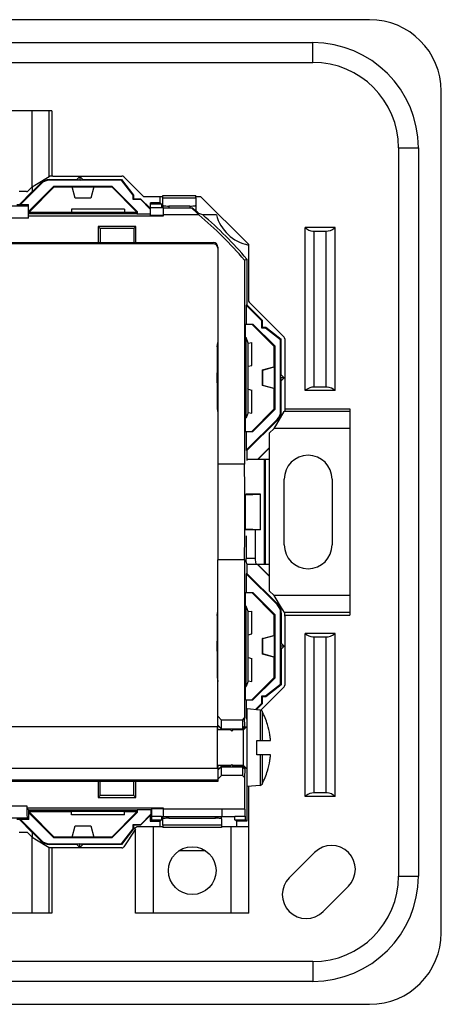
# Model space of a CAD drawing. Units: millimetres. Extents: x -41.3 to 41.2, y -41.5 to 41.
# Drawn here: x 5.9 to 41.2, y -41.5 to 41 of the extents above; entities that cross this region are included whole.
import ezdxf

# ---------------------------------------------------------------- set-up
doc = ezdxf.new("R2010")
doc.units = ezdxf.units.MM
doc.header["$LTSCALE"] = 16.335
doc.layers.get('0').update_dxf_attribs({"linetype": 'CONTINUOUS'})
for name, color, linetype in [('ASSI', 7, 'CONTINUOUS'), ('DRAFT', 7, 'CONTINUOUS'), ('RACCORDO', 7, 'CONTINUOUS'), ('SMUSSO', 7, 'CONTINUOUS')]:
    doc.layers.add(name, color=color, linetype=linetype)

msp = doc.modelspace()

# ---------------------------------------------------------------- linework, layer by layer
at = {"color": 7, "linetype": 'CONTINUOUS'}
for p, q in [((-30.593, 39.106), (30.407, 39.106)), ((-30.593, 37.448), (30.407, 37.448)), ((8.538, 33.377), (-8.725, 33.377)), ((8.538, 33.377), (8.538, 27.927)), ((37.578, 30.277), (37.578, -30.723)), ((39.236, 30.277), (39.236, -30.723)), ((6.91, 27.03), (7.269, 27.247)), ((7.269, 27.247), (8.201, 27.804)), ((8.201, 27.804), (8.324, 27.879)), ((8.324, 27.879), (8.372, 27.927)), ((8.621, 27.927), (8.372, 27.927)), ((16.227, 26.207), (17.857, 26.207)), ((17.857, 26.089), (17.857, 26.288)), ((20.607, 26.089), (20.607, 26.288)), ((32.261, 23.609), (29.752, 23.609)), ((29.752, 9.946), (29.752, 23.609)), ((30.507, 23.309), (31.506, 23.309)), ((32.261, 9.946), (32.261, 23.609)), ((24.816, 7.657), (24.816, 14.398)), ((24.982, 13.929), (24.816, 14.398)), ((22.398, 13.616), (22.457, 13.981)), ((22.398, 13.616), (22.398, 11.382)), ((24.982, 13.929), (25.282, 13.982)), ((24.982, 11.983), (24.982, 13.929)), ((25.282, 12.063), (25.282, 13.982)), ((22.457, 13.102), (22.414, 13.113)), ((24.982, 11.983), (24.947, 11.938)), ((24.947, 11.938), (24.947, 10.117)), ((24.982, 11.983), (25.282, 12.063)), ((22.379, 10.646), (22.379, 11.408)), ((22.382, 11.409), (22.382, 11.381)), ((22.457, 11.54), (22.414, 11.533)), ((22.382, 10.673), (22.382, 10.646)), ((22.398, 10.672), (22.398, 8.438)), ((22.414, 10.522), (22.457, 10.514)), ((24.982, 10.072), (24.947, 10.117)), ((24.982, 10.072), (25.282, 9.991)), ((24.982, 8.125), (24.982, 10.072)), ((25.282, 8.072), (25.282, 9.991)), ((32.261, 9.946), (29.752, 9.946)), ((31.506, 10.246), (30.507, 10.246)), ((22.398, 8.438), (22.457, 8.073)), ((22.457, 8.953), (22.414, 8.941)), ((28.057, 8.691), (28.057, 8.243)), ((28.057, 8.409), (33.507, 8.409)), ((33.507, 8.409), (33.507, -8.854)), ((24.982, 8.125), (24.816, 7.657)), ((24.982, 8.125), (25.282, 8.072)), ((27.377, 7.14), (28.008, 8.194)), ((28.057, 8.243), (28.008, 8.194)), ((27.16, 6.78), (26.757, 6.377)), ((27.16, 6.78), (27.377, 7.14)), ((26.757, 6.377), (26.757, 4.177)), ((26.757, 4.177), (26.32, 4.177)), ((26.757, -4.623), (26.32, -4.623)), ((26.757, -4.623), (26.757, -6.823)), ((26.757, -6.823), (27.16, -7.226)), ((27.768, -8.239), (27.16, -7.226)), ((24.982, -8.571), (24.816, -8.102)), ((24.816, -14.843), (24.816, -8.102)), ((27.933, -8.517), (27.768, -8.239)), ((22.398, -8.884), (22.457, -8.519)), ((22.398, -8.884), (22.398, -11.118)), ((24.982, -8.571), (25.282, -8.518)), ((24.982, -10.517), (24.982, -8.571)), ((25.282, -10.437), (25.282, -8.518)), ((28.008, -8.64), (27.933, -8.517)), ((28.057, -8.688), (28.008, -8.64)), ((28.057, -8.937), (28.057, -8.688)), ((28.057, -8.854), (33.507, -8.854)), ((22.457, -9.398), (22.414, -9.387)), ((24.982, -10.517), (24.947, -10.562)), ((24.947, -10.562), (24.947, -12.383)), ((24.982, -10.517), (25.282, -10.437)), ((32.261, -10.391), (29.752, -10.391)), ((29.752, -24.054), (29.752, -10.391)), ((30.507, -10.691), (31.506, -10.691)), ((32.261, -24.054), (32.261, -10.391)), ((22.379, -11.854), (22.379, -11.092)), ((22.382, -11.091), (22.382, -11.119)), ((22.457, -10.96), (22.414, -10.967)), ((22.382, -11.827), (22.382, -11.854)), ((22.398, -11.828), (22.398, -14.062)), ((22.414, -11.978), (22.457, -11.986)), ((24.982, -12.428), (24.947, -12.383)), ((24.982, -12.428), (25.282, -12.509)), ((24.982, -14.375), (24.982, -12.428)), ((25.282, -14.428), (25.282, -12.509)), ((22.457, -13.547), (22.414, -13.559)), ((22.398, -14.062), (22.457, -14.427)), ((24.982, -14.375), (24.816, -14.843)), ((24.982, -14.375), (25.282, -14.428)), ((25.988, -16.817), (24.907, -16.723)), ((24.907, -23.223), (24.907, -16.723)), ((26.61, -18.031), (26.601, -18.035)), ((22.407, -18.223), (0.775, -18.223)), ((22.407, -21.723), (22.407, -18.223)), ((23.507, -18.473), (22.407, -18.473)), ((23.417, -18.383), (23.797, -18.383)), ((23.417, -18.383), (23.607, -18.573)), ((23.607, -18.573), (23.797, -18.383)), ((24.607, -18.473), (23.707, -18.473)), ((24.607, -18.473), (24.907, -18.173)), ((24.607, -21.473), (24.607, -18.473)), ((25.707, -19.373), (26.86, -19.373)), ((25.707, -20.573), (25.707, -19.373)), ((26.86, -20.573), (25.707, -20.573)), ((23.607, -21.373), (23.417, -21.563)), ((23.797, -21.563), (23.607, -21.373)), ((22.407, -21.723), (0.775, -21.723)), ((23.507, -21.473), (22.407, -21.473)), ((23.417, -21.563), (23.797, -21.563)), ((24.607, -21.473), (23.707, -21.473)), ((24.607, -21.473), (24.907, -21.773)), ((26.601, -21.91), (26.61, -21.915)), ((25.988, -23.128), (24.907, -23.223)), ((31.506, -23.754), (30.507, -23.754)), ((32.261, -24.054), (29.752, -24.054)), ((17.907, -25.723), (22.807, -25.723)), ((15.56, -33.823), (15.56, -26.803)), ((15.707, -26.573), (17.857, -26.573)), ((17.857, -26.455), (17.857, -26.653)), ((22.757, -26.455), (22.757, -26.653)), ((22.757, -26.573), (25.053, -26.573)), ((25.053, -33.823), (25.053, -26.573)), ((6.91, -27.476), (7.269, -27.693)), ((7.269, -27.693), (8.324, -28.324)), ((8.372, -28.373), (8.324, -28.324)), ((8.821, -28.373), (8.372, -28.373)), ((8.538, -28.373), (8.538, -33.823)), ((8.538, -33.823), (-8.725, -33.823)), ((25.053, -33.823), (15.56, -33.823)), ((30.407, -37.894), (-30.593, -37.894)), ((30.407, -39.552), (-30.593, -39.552))]:
    msp.add_line(p, q, dxfattribs=at)
at = {"color": 253, "linetype": 'CONTINUOUS'}
for p, q in [((30.407, 37.448), (30.407, 39.106)), ((6.91, 27.03), (6.91, 33.377)), ((8.324, 27.879), (8.324, 33.377)), ((37.578, 30.277), (39.236, 30.277)), ((17.857, 26.288), (20.607, 26.288)), ((17.857, 26.089), (20.607, 26.089)), ((30.507, 10.246), (30.507, 23.309)), ((31.506, 10.246), (31.506, 23.309)), ((22.379, 11.408), (22.382, 11.409)), ((22.382, 11.381), (22.398, 11.382)), ((22.382, 10.646), (22.379, 10.646)), ((22.398, 10.672), (22.382, 10.673)), ((33.507, 8.194), (28.008, 8.194)), ((33.507, 6.78), (27.16, 6.78)), ((26.32, 4.177), (26.32, -4.623)), ((26.422, 4.177), (26.422, -4.623)), ((26.757, 4.177), (26.757, -4.623)), ((33.507, -7.226), (27.16, -7.226)), ((33.507, -8.64), (28.008, -8.64)), ((30.507, -23.754), (30.507, -10.691)), ((31.506, -23.754), (31.506, -10.691)), ((22.379, -11.092), (22.382, -11.091)), ((22.382, -11.119), (22.398, -11.118)), ((22.382, -11.854), (22.379, -11.854)), ((22.398, -11.828), (22.382, -11.827)), ((25.988, -16.817), (25.988, -19.373)), ((26.147, -16.923), (26.147, -19.373)), ((25.988, -20.573), (25.988, -23.128)), ((26.147, -20.573), (26.147, -23.023)), ((17.057, -33.823), (17.057, -26.573)), ((22.757, -26.455), (17.857, -26.455)), ((22.757, -26.653), (17.857, -26.653)), ((23.557, -33.823), (23.557, -26.573)), ((6.91, -33.823), (6.91, -27.476)), ((8.324, -33.823), (8.324, -28.324)), ((37.578, -30.723), (39.236, -30.723)), ((30.407, -37.894), (30.407, -39.552))]:
    msp.add_line(p, q, dxfattribs=at)
at = {"color": 7, "linetype": 'CONTINUOUS'}
for centre, radius, start, end in [((30.407, 30.277), 8.829, 0, 90), ((30.407, 30.277), 7.171, 0, 90), ((22.502, 11.409), 0.12, 150.21873, 179.999), ((22.502, 10.646), 0.12, 180.00711, 209.76517), ((22.502, -11.091), 0.12, 150.21873, 179.999), ((22.502, -11.854), 0.12, 180.00711, 209.76517), ((25.97, -17.017), 0.2, 27.9849, 85), ((20.407, -19.973), 6.5, 17.4116, 27.9849), ((20.407, -19.973), 6.491, 9.66958, 17.37017), ((20.917, -19.79), 5.958, 8.11855, 8.76107), ((20.923, -19.789), 5.951, 4.33099, 8.11899), ((20.929, -19.789), 5.946, 4.01084, 4.33025), ((20.924, -20.156), 5.95, 351.88074, 355.6693), ((20.929, -20.157), 5.946, 355.66975, 355.98916), ((20.407, -19.973), 6.491, 342.62983, 350.33042), ((20.917, -20.156), 5.958, 351.23893, 351.88145), ((20.407, -19.973), 6.5, 332.0151, 342.5884), ((25.97, -22.929), 0.2, 275, 332.0151), ((30.407, -30.723), 8.829, 270, 360), ((30.407, -30.723), 7.171, 270, 360)]:
    msp.add_arc(centre, radius, start, end, dxfattribs=at)
for centre, major_axis, start_param, end_param in [((30.507, 24.409), (-0.041, 1.099), -3.935713, -3.26429), ((30.507, 24.409), (0, 1.1), -3.226626, -3.141593), ((31.506, 24.409), (0, 1.1), -3.141593, -2.468465), ((31.506, 24.409), (0.013, 1.1), -2.456563, -2.373234), ((30.507, 9.146), (0.852, -0.696), 2.928664, 3.011992), ((30.507, 9.146), (1.097, -0.078), 1.641745, 2.314872), ((31.506, 9.146), (-0.476, 0.992), -0.532138, -0.447105), ((31.506, 9.146), (1.092, 0.134), 0.691851, 1.363274), ((30.507, -9.591), (0, 1.1), -3.898049, -3.226627), ((30.507, -9.591), (-0.236, 1.074), -3.442831, -3.357797), ((31.506, -9.591), (-0.017, 1.1), -3.15746, -2.484333), ((31.506, -9.591), (0.408, 1.022), -2.088806, -2.005478), ((30.507, -24.854), (-0.181, 1.085), -0.165149, 0.507979), ((31.506, -24.854), (-0.137, 1.091), -0.210023, -0.124989), ((31.506, -24.854), (0, 1.1), -0.756456, -0.085034), ((30.507, -24.854), (-0.37, 1.036), 0.330263, 0.413592)]:
    msp.add_ellipse(centre, major_axis=major_axis, ratio=1, start_param=start_param, end_param=end_param, dxfattribs=at)
for points, knots in [([(22.414, 11.533), (22.408, 11.532), (22.419, 11.571), (22.407, 11.605), (22.412, 11.695), (22.408, 11.801), (22.408, 11.934), (22.407, 12.083), (22.407, 12.242), (22.407, 12.405), (22.407, 12.565), (22.408, 12.713), (22.408, 12.846), (22.411, 12.952), (22.407, 13.042), (22.418, 13.075), (22.409, 13.115), (22.414, 13.113)], [0, 0, 0, 0, 0.010684, 0.043052, 0.095051, 0.164886, 0.250299, 0.345554, 0.447758, 0.553309, 0.655171, 0.750424, 0.835638, 0.905167, 0.957083, 0.989388, 1, 1, 1, 1]), ([(22.382, 11.381), (22.382, 11.393), (22.385, 11.417), (22.393, 11.439), (22.398, 11.448)], [0, 0, 0, 0, 0.536474, 1, 1, 1, 1]), ([(22.398, 10.606), (22.393, 10.616), (22.385, 10.638), (22.382, 10.661), (22.382, 10.673)], [0, 0, 0, 0, 0.467697, 1, 1, 1, 1]), ([(22.414, 8.941), (22.409, 8.94), (22.418, 8.979), (22.407, 9.013), (22.411, 9.103), (22.408, 9.208), (22.408, 9.341), (22.407, 9.489), (22.407, 9.649), (22.407, 9.812), (22.407, 9.972), (22.408, 10.12), (22.408, 10.254), (22.412, 10.359), (22.407, 10.449), (22.419, 10.484), (22.408, 10.523), (22.414, 10.522)], [0, 0, 0, 0, 0.010607, 0.042898, 0.094798, 0.164317, 0.249515, 0.344751, 0.446606, 0.552151, 0.654348, 0.749609, 0.835033, 0.904877, 0.956901, 0.989303, 1, 1, 1, 1]), ([(22.414, -10.967), (22.408, -10.968), (22.419, -10.929), (22.407, -10.895), (22.412, -10.805), (22.408, -10.699), (22.408, -10.566), (22.407, -10.417), (22.407, -10.258), (22.407, -10.095), (22.407, -9.935), (22.408, -9.787), (22.408, -9.654), (22.411, -9.548), (22.407, -9.458), (22.418, -9.425), (22.409, -9.385), (22.414, -9.387)], [0, 0, 0, 0, 0.010684, 0.043052, 0.095051, 0.164886, 0.250299, 0.345554, 0.447758, 0.553309, 0.655171, 0.750424, 0.835638, 0.905167, 0.957083, 0.989388, 1, 1, 1, 1]), ([(22.382, -11.119), (22.382, -11.107), (22.385, -11.083), (22.393, -11.061), (22.398, -11.052)], [0, 0, 0, 0, 0.536474, 1, 1, 1, 1]), ([(22.398, -11.894), (22.393, -11.884), (22.385, -11.862), (22.382, -11.839), (22.382, -11.827)], [0, 0, 0, 0, 0.467697, 1, 1, 1, 1]), ([(22.414, -13.559), (22.409, -13.56), (22.418, -13.521), (22.407, -13.487), (22.411, -13.397), (22.408, -13.292), (22.408, -13.159), (22.407, -13.011), (22.407, -12.851), (22.407, -12.688), (22.407, -12.528), (22.408, -12.38), (22.408, -12.246), (22.412, -12.141), (22.407, -12.051), (22.419, -12.016), (22.408, -11.977), (22.414, -11.978)], [0, 0, 0, 0, 0.010607, 0.042898, 0.094798, 0.164317, 0.249515, 0.344751, 0.446606, 0.552151, 0.654348, 0.749609, 0.835033, 0.904877, 0.956901, 0.989303, 1, 1, 1, 1]), ([(15.56, -26.803), (15.549, -26.8), (15.529, -26.796), (15.504, -26.787), (15.489, -26.778), (15.478, -26.771), (15.471, -26.76), (15.471, -26.747), (15.475, -26.73), (15.49, -26.715), (15.506, -26.7), (15.523, -26.686), (15.541, -26.671), (15.562, -26.656), (15.588, -26.638), (15.62, -26.618), (15.66, -26.595), (15.691, -26.582), (15.707, -26.573)], [0, 0, 0, 0, 0.083985, 0.145474, 0.190314, 0.215128, 0.242267, 0.27566, 0.310197, 0.366098, 0.425271, 0.47294, 0.526848, 0.589668, 0.66494, 0.755702, 0.865781, 1, 1, 1, 1])]:
    msp.add_open_spline(points, degree=3, knots=knots, dxfattribs=at)
at = {"layer": 'ASSI', "color": 7, "linetype": 'CONTINUOUS'}
for p, q in [((22.457, 3.777), (22.457, -4.223)), ((28.007, -2.973), (28.007, 2.527)), ((32.007, 2.527), (32.007, -2.973)), ((28.432, -30.869), (30.553, -28.748)), ((33.382, -31.576), (31.26, -33.698))]:
    msp.add_line(p, q, dxfattribs=at)
msp.add_circle((20.307, -30.273), 2, dxfattribs=at)
for centre, start, end in [((30.007, 2.527), 0, 180), ((30.007, -2.973), 180, 360), ((31.967, -30.162), 315, 135), ((29.846, -32.283), 135, 315)]:
    msp.add_arc(centre, 2, start, end, dxfattribs=at)
at = {"layer": 'DRAFT', "color": 7, "linetype": 'CONTINUOUS'}
for p, q in [((7.658, 27.286), (5.916, 25.543)), ((8.345, 27.627), (10.657, 27.627)), ((10.885, 27.578), (8.365, 27.578)), ((10.907, 27.877), (10.657, 27.627)), ((10.885, 27.578), (10.657, 27.627)), ((10.907, 27.6), (10.885, 27.578)), ((10.907, 27.877), (10.907, 27.6)), ((11.157, 27.627), (10.907, 27.877)), ((10.929, 27.578), (10.907, 27.6)), ((10.929, 27.578), (11.157, 27.627)), ((14.358, 27.578), (10.929, 27.578)), ((11.157, 27.627), (14.382, 27.627)), ((14.358, 27.578), (14.382, 27.627)), ((14.358, 27.578), (15.334, 26.311)), ((14.382, 27.627), (15.382, 26.327)), ((5.806, 25.527), (6.901, 26.622)), ((6.607, 24.958), (8.725, 27.076)), ((6.674, 24.932), (8.752, 27.01)), ((6.907, 27.03), (6.907, 26.603)), ((8.752, 27.01), (8.725, 27.076)), ((8.725, 27.076), (13.588, 27.076)), ((8.752, 27.01), (10.243, 27.01)), ((10.254, 27.024), (10.243, 27.01)), ((10.498, 26.06), (10.243, 27.01)), ((10.509, 26.074), (10.254, 27.024)), ((10.254, 27.024), (12.059, 27.024)), ((12.059, 27.024), (11.805, 26.074)), ((12.07, 27.01), (11.816, 26.06)), ((12.059, 27.024), (12.07, 27.01)), ((12.07, 27.01), (13.561, 27.01)), ((13.561, 27.01), (13.588, 27.076)), ((13.561, 27.01), (15.639, 24.932)), ((13.588, 27.076), (15.706, 24.959)), ((10.509, 26.074), (10.498, 26.06)), ((11.816, 26.06), (10.498, 26.06)), ((11.805, 26.074), (10.509, 26.074)), ((11.805, 26.074), (11.816, 26.06)), ((15.382, 26.327), (15.334, 26.311)), ((15.334, 26.311), (15.334, 25.978)), ((15.382, 26.027), (15.334, 25.978)), ((15.334, 25.978), (15.962, 25.978)), ((15.382, 26.327), (15.382, 26.027)), ((15.382, 26.027), (15.982, 26.027)), ((15.962, 25.978), (15.982, 26.027)), ((16.807, 25.134), (15.962, 25.978)), ((15.982, 26.027), (16.807, 25.203)), ((17.607, 25.691), (16.807, 25.691)), ((17.607, 25.691), (17.607, 26.207)), ((5.922, 25.527), (5.607, 25.527)), ((5.916, 25.543), (5.922, 25.527)), ((5.916, 25.543), (6.607, 25.543)), ((6.643, 24.773), (6.607, 24.738)), ((6.674, 24.932), (6.608, 24.959)), ((6.643, 24.834), (6.674, 24.865)), ((6.643, 24.773), (6.643, 24.834)), ((15.671, 24.834), (6.643, 24.834)), ((15.671, 24.773), (6.643, 24.773)), ((6.674, 24.865), (6.674, 24.932)), ((10.188, 24.865), (6.674, 24.865)), ((10.2, 24.877), (10.188, 24.865)), ((10.2, 25.152), (10.2, 24.877)), ((14.645, 25.152), (10.2, 25.152)), ((14.645, 24.877), (10.2, 24.877)), ((14.645, 25.152), (14.645, 24.877)), ((14.645, 24.877), (14.657, 24.865)), ((15.639, 24.865), (14.657, 24.865)), ((15.639, 24.932), (15.706, 24.959)), ((15.639, 24.932), (15.639, 24.865)), ((15.671, 24.834), (15.639, 24.865)), ((15.671, 24.834), (15.671, 24.773)), ((15.671, 24.773), (15.706, 24.738)), ((15.706, 24.959), (15.706, 24.738)), ((17.907, 24.581), (17.907, 25.277)), ((17.907, 25.277), (20.267, 25.277)), ((16.807, 24.738), (15.706, 24.738)), ((16.807, 24.651), (17.907, 24.651)), ((20.862, 24.677), (17.907, 24.677)), ((22.324, 24.677), (21.18, 24.677)), ((12.429, 23.705), (12.429, 22.362)), ((15.585, 23.705), (12.429, 23.705)), ((12.429, 23.705), (12.607, 23.527)), ((12.607, 23.527), (12.607, 22.327)), ((15.407, 23.527), (12.607, 23.527)), ((15.585, 23.705), (15.407, 23.527)), ((15.407, 23.527), (15.407, 22.327)), ((15.585, 22.362), (15.585, 23.705)), ((-12.615, 22.362), (12.429, 22.362)), ((12.499, 22.327), (12.429, 22.362)), ((15.515, 22.327), (12.499, 22.327)), ((15.515, 22.327), (15.585, 22.362)), ((24.674, 20.889), (24.88, 20.964)), ((24.674, 20.889), (24.674, 3.777)), ((24.88, 20.964), (24.88, 17.13)), ((24.88, 17.13), (24.831, 17.109)), ((24.831, 17.109), (24.831, 15.527)), ((26.108, 15.833), (24.831, 17.109)), ((24.88, 17.13), (26.157, 15.853)), ((26.108, 15.833), (26.157, 15.853)), ((26.108, 15.833), (26.108, 15.204)), ((26.157, 15.853), (26.157, 15.253)), ((24.77, 15.53), (24.787, 15.529)), ((24.77, 14.398), (24.77, 15.53)), ((24.788, 15.529), (24.807, 15.527)), ((24.807, 15.527), (25.381, 15.527)), ((25.287, 15.527), (27.143, 13.671)), ((25.381, 15.527), (27.209, 13.699)), ((26.157, 15.253), (26.108, 15.204)), ((26.108, 15.204), (26.44, 15.204)), ((26.157, 15.253), (26.457, 15.253)), ((26.457, 15.253), (26.44, 15.204)), ((26.44, 15.204), (27.708, 14.229)), ((26.457, 15.253), (27.757, 14.253)), ((24.744, 14.385), (24.816, 14.398)), ((24.744, 7.669), (24.744, 14.385)), ((27.708, 14.229), (27.757, 14.253)), ((27.708, 11.049), (27.708, 14.229)), ((27.757, 11.277), (27.757, 14.253)), ((27.143, 13.671), (27.209, 13.699)), ((27.143, 13.671), (27.143, 11.938)), ((27.209, 13.699), (27.209, 8.356)), ((26.193, 11.683), (27.143, 11.938)), ((26.193, 10.371), (26.193, 11.683)), ((26.207, 11.673), (26.193, 11.683)), ((26.207, 11.673), (27.157, 11.927)), ((26.207, 10.382), (26.207, 11.673)), ((27.157, 11.927), (27.143, 11.938)), ((27.157, 11.927), (27.157, 10.127)), ((27.708, 11.049), (27.757, 11.277)), ((27.73, 11.027), (27.708, 11.049)), ((27.708, 11.005), (27.73, 11.027)), ((27.708, 8.236), (27.708, 11.005)), ((27.708, 11.005), (27.757, 10.777)), ((28.007, 11.027), (27.73, 11.027)), ((28.007, 11.027), (27.757, 11.277)), ((27.757, 10.777), (28.007, 11.027)), ((27.757, 8.216), (27.757, 10.777)), ((26.207, 10.382), (26.193, 10.371)), ((27.143, 10.117), (26.193, 10.371)), ((27.157, 10.127), (26.207, 10.382)), ((27.157, 10.127), (27.143, 10.117)), ((27.143, 10.117), (27.143, 8.383)), ((27.143, 8.383), (25.287, 6.527)), ((27.209, 8.356), (25.381, 6.527)), ((27.143, 8.383), (27.209, 8.356)), ((24.744, 7.669), (24.816, 7.657)), ((24.77, 6.524), (24.77, 7.657)), ((24.831, 4.945), (27.415, 7.529)), ((27.464, 7.509), (24.88, 4.925)), ((24.77, 6.524), (24.787, 6.526)), ((24.788, 6.526), (24.807, 6.527)), ((24.807, 6.527), (25.381, 6.527)), ((24.831, 6.527), (24.831, 4.945)), ((26.757, 5.149), (25.807, 4.199)), ((26.757, 5.124), (25.824, 4.192)), ((24.88, 4.925), (24.831, 4.945)), ((24.88, 4.925), (24.88, 4.096)), ((24.674, 3.777), (22.457, 3.777)), ((24.751, 1.222), (24.807, 1.277)), ((24.751, 1.222), (26.007, 1.272)), ((24.751, -1.667), (24.751, 1.222)), ((24.807, 1.277), (24.811, 1.305)), ((26.007, 1.277), (24.807, 1.277)), ((26.007, -1.718), (26.007, 1.272)), ((26.007, -1.718), (24.751, -1.667)), ((24.751, -1.667), (24.807, -1.723)), ((26.007, -1.723), (24.807, -1.723)), ((24.811, -1.751), (24.807, -1.723)), ((24.674, -4.223), (22.457, -4.223)), ((24.674, -4.223), (24.674, -17.476)), ((24.88, -4.542), (24.88, -5.37)), ((25.807, -4.644), (26.757, -5.594)), ((25.824, -4.637), (26.757, -5.57)), ((24.88, -5.37), (24.831, -5.391)), ((27.415, -7.974), (24.831, -5.391)), ((24.831, -5.391), (24.831, -6.973)), ((24.88, -5.37), (27.464, -7.954)), ((24.77, -6.97), (24.787, -6.971)), ((24.77, -8.102), (24.77, -6.97)), ((24.788, -6.971), (24.807, -6.973)), ((24.807, -6.973), (25.381, -6.973)), ((25.287, -6.973), (27.143, -8.829)), ((25.381, -6.973), (27.209, -8.801)), ((24.744, -8.115), (24.816, -8.102)), ((24.744, -14.831), (24.744, -8.115)), ((27.143, -8.829), (27.209, -8.801)), ((27.143, -8.829), (27.143, -10.562)), ((27.209, -8.801), (27.209, -14.144)), ((27.708, -11.451), (27.708, -8.681)), ((27.757, -8.661), (27.757, -11.223)), ((26.193, -10.817), (27.143, -10.562)), ((26.207, -10.827), (27.157, -10.573)), ((27.157, -10.573), (27.143, -10.562)), ((27.157, -10.573), (27.157, -12.373)), ((26.207, -10.827), (26.193, -10.817)), ((26.193, -12.129), (26.193, -10.817)), ((26.207, -12.118), (26.207, -10.827)), ((27.708, -11.451), (27.757, -11.223)), ((27.73, -11.473), (27.708, -11.451)), ((27.708, -11.495), (27.73, -11.473)), ((27.708, -11.495), (27.757, -11.723)), ((27.708, -14.674), (27.708, -11.495)), ((28.007, -11.473), (27.73, -11.473)), ((28.007, -11.473), (27.757, -11.223)), ((27.757, -11.723), (28.007, -11.473)), ((26.207, -12.118), (26.193, -12.129)), ((27.143, -12.383), (26.193, -12.129)), ((27.157, -12.373), (26.207, -12.118)), ((27.157, -12.373), (27.143, -12.383)), ((27.757, -11.723), (27.757, -14.698)), ((27.143, -12.383), (27.143, -14.117)), ((24.744, -14.831), (24.816, -14.843)), ((24.77, -15.976), (24.77, -14.843)), ((27.143, -14.117), (25.287, -15.973)), ((27.209, -14.144), (25.381, -15.973)), ((27.708, -14.674), (26.44, -15.65)), ((27.757, -14.698), (26.457, -15.698)), ((27.143, -14.117), (27.209, -14.144)), ((27.708, -14.674), (27.757, -14.698)), ((26.44, -15.65), (26.108, -15.65)), ((26.157, -15.698), (26.108, -15.65)), ((26.108, -15.65), (26.108, -16.278)), ((26.457, -15.698), (26.44, -15.65)), ((24.77, -15.976), (24.787, -15.974)), ((24.788, -15.974), (24.807, -15.973)), ((24.807, -15.973), (25.381, -15.973)), ((24.831, -15.973), (24.831, -17.555)), ((25.602, -16.784), (26.108, -16.278)), ((26.157, -16.298), (25.666, -16.789)), ((26.108, -16.278), (26.157, -16.298)), ((26.457, -15.698), (26.157, -15.698)), ((26.157, -15.698), (26.157, -16.298)), ((24.506, -17.655), (24.674, -17.476)), ((24.71, -18.18), (24.674, -17.476)), ((24.831, -17.555), (24.907, -17.479)), ((24.88, -17.575), (24.831, -17.555)), ((24.907, -17.548), (24.88, -17.575)), ((24.88, -17.575), (24.88, -18.199)), ((24.506, -18.383), (24.71, -18.18)), ((24.71, -18.18), (24.736, -18.193)), ((24.506, -21.563), (24.71, -21.765)), ((24.71, -21.765), (24.674, -22.47)), ((24.736, -21.752), (24.71, -21.765)), ((24.88, -21.746), (24.88, -26.137)), ((12.429, -22.808), (-12.615, -22.808)), ((22.457, -22.703), (4.618, -22.703)), ((12.499, -22.773), (12.429, -22.808)), ((12.429, -22.808), (12.429, -24.151)), ((12.499, -22.773), (15.515, -22.773)), ((12.607, -23.973), (12.607, -22.773)), ((15.407, -23.973), (15.407, -22.773)), ((15.515, -22.773), (15.585, -22.808)), ((22.457, -22.808), (15.585, -22.808)), ((15.585, -24.151), (15.585, -22.808)), ((24.674, -22.47), (24.506, -22.29)), ((24.674, -22.47), (24.674, -25.123)), ((12.429, -24.151), (12.607, -23.973)), ((12.429, -24.151), (15.585, -24.151)), ((15.407, -23.973), (12.607, -23.973)), ((15.585, -24.151), (15.407, -23.973)), ((6.643, -25.219), (6.608, -25.184)), ((6.674, -25.377), (6.608, -25.419)), ((8.725, -27.522), (6.622, -25.419)), ((6.622, -25.988), (6.622, -25.419)), ((15.671, -25.219), (6.643, -25.219)), ((6.643, -25.279), (6.643, -25.219)), ((6.643, -25.279), (15.671, -25.279)), ((6.643, -25.279), (6.674, -25.311)), ((6.674, -25.311), (10.188, -25.311)), ((6.674, -25.377), (6.674, -25.311)), ((8.752, -27.455), (6.674, -25.377)), ((10.2, -25.323), (10.188, -25.311)), ((14.645, -25.323), (10.2, -25.323)), ((10.2, -25.598), (10.2, -25.323)), ((15.639, -25.377), (13.561, -27.455)), ((15.706, -25.405), (13.588, -27.522)), ((14.645, -25.323), (14.657, -25.311)), ((14.645, -25.598), (14.645, -25.323)), ((14.657, -25.311), (15.639, -25.311)), ((15.671, -25.279), (15.639, -25.311)), ((15.639, -25.311), (15.639, -25.377)), ((15.639, -25.377), (15.706, -25.405)), ((15.671, -25.219), (15.706, -25.184)), ((15.671, -25.219), (15.671, -25.279)), ((16.842, -25.184), (15.706, -25.184)), ((15.706, -25.184), (15.706, -25.405)), ((15.962, -26.424), (16.842, -25.544)), ((16.842, -25.544), (16.793, -25.662)), ((16.842, -25.184), (16.929, -25.097)), ((16.842, -25.184), (16.842, -25.544)), ((17.907, -25.097), (16.929, -25.097)), ((17.907, -25.723), (17.907, -25.027)), ((24.744, -25.123), (17.907, -25.123)), ((22.807, -25.723), (22.807, -25.123)), ((5.607, -25.973), (5.922, -25.973)), ((6.901, -27.067), (5.806, -25.973)), ((5.922, -25.973), (5.916, -25.988)), ((6.622, -25.988), (5.916, -25.988)), ((5.916, -25.988), (7.658, -27.731)), ((14.645, -25.598), (10.2, -25.598)), ((16.793, -25.662), (15.982, -26.473)), ((16.793, -25.662), (16.793, -26.137)), ((16.793, -26.137), (17.607, -26.137)), ((17.607, -26.573), (17.607, -26.137)), ((24.88, -26.137), (24.007, -26.137)), ((24.007, -26.137), (24.007, -26.573)), ((6.907, -27.048), (6.907, -27.476)), ((10.243, -27.455), (10.498, -26.505)), ((10.254, -27.469), (10.509, -26.519)), ((10.498, -26.505), (11.816, -26.505)), ((10.509, -26.519), (10.498, -26.505)), ((10.509, -26.519), (11.805, -26.519)), ((11.805, -26.519), (11.816, -26.505)), ((11.805, -26.519), (12.059, -27.469)), ((11.816, -26.505), (12.07, -27.455)), ((15.334, -26.756), (14.358, -28.024)), ((15.382, -26.773), (14.382, -28.073)), ((15.962, -26.424), (15.334, -26.424)), ((15.382, -26.473), (15.334, -26.424)), ((15.334, -26.424), (15.334, -26.756)), ((15.382, -26.773), (15.334, -26.756)), ((15.982, -26.473), (15.382, -26.473)), ((15.382, -26.473), (15.382, -26.773)), ((15.962, -26.424), (15.982, -26.473)), ((8.365, -28.024), (10.885, -28.024)), ((8.752, -27.455), (8.725, -27.522)), ((13.588, -27.522), (8.725, -27.522)), ((10.243, -27.455), (8.752, -27.455)), ((10.254, -27.469), (10.243, -27.455)), ((12.059, -27.469), (10.254, -27.469)), ((10.885, -28.024), (10.657, -28.073)), ((10.885, -28.024), (10.907, -28.046)), ((10.907, -28.046), (10.929, -28.024)), ((10.907, -28.323), (10.907, -28.046)), ((10.929, -28.024), (14.358, -28.024)), ((10.929, -28.024), (11.157, -28.073)), ((12.059, -27.469), (12.07, -27.455)), ((13.561, -27.455), (12.07, -27.455)), ((13.561, -27.455), (13.588, -27.522)), ((14.358, -28.024), (14.382, -28.073)), ((10.657, -28.073), (8.345, -28.073)), ((10.657, -28.073), (10.907, -28.323)), ((10.907, -28.323), (11.157, -28.073)), ((14.382, -28.073), (11.157, -28.073)), ((21.422, -28.623), (19.191, -28.623))]:
    msp.add_line(p, q, dxfattribs=at)
at = {"layer": 'DRAFT', "color": 253, "linetype": 'CONTINUOUS'}
for p, q in [((24.736, -18.193), (24.506, -18.423)), ((24.736, -21.752), (24.506, -21.522)), ((6.622, -25.419), (6.622, -25.184))]:
    msp.add_line(p, q, dxfattribs=at)
at = {"layer": 'DRAFT', "color": 7, "linetype": 'CONTINUOUS'}
for centre, radius, start, end in [((-0.093, -0.223), 32.631, 50.05921, 51.39428), ((-2.931, -40.664), 69.648, 69.74547, 70.02943), ((-0.093, -0.223), 32.544, 40.44394, 49.91743), ((-0.093, -0.223), 32.75, 40.31103, 49.49112), ((25.707, 25.577), 3.5, 194.9006, 258.46125)]:
    msp.add_arc(centre, radius, start, end, dxfattribs=at)
for centre, major_axis, ratio, start_param, end_param in [((-0.093, 3.274), (0, 30.053), 0.993206, -0.778231, -0.749366), ((24.788, 15.827), (0, 0.3), 0.017455, -3.249005, -3.037235), ((24.788, 6.227), (0, 0.3), 0.017455, 6.178827, 6.390598), ((24.622, -0.223), (0, 5), 0.017455, -2.498092, -0.643501), ((24.788, -6.673), (0, 0.3), 0.017455, -3.249005, -3.037235), ((24.788, -16.273), (0, 0.3), 0.017455, 6.178827, 6.390598), ((24.736, -19.973), (0, 1.78), 0.017458, -0.397127, -0.008726), ((24.736, -19.973), (0, 1.78), 0.017458, -3.132867, -2.744465)]:
    msp.add_ellipse(centre, major_axis=major_axis, ratio=ratio, start_param=start_param, end_param=end_param, dxfattribs=at)
at = {"layer": 'RACCORDO', "color": 7, "linetype": 'CONTINUOUS'}
for p, q in [((35.157, 41.027), (-35.343, 41.027)), ((41.157, -35.473), (41.157, 35.027)), ((6.907, 26.603), (7.638, 27.334)), ((8.621, 27.927), (14.424, 27.927)), ((14.565, 27.869), (16.227, 26.207)), ((6.424, 26.627), (5.807, 26.627)), ((6.565, 26.686), (6.91, 27.03)), ((17.857, 25.474), (17.857, 26.089)), ((20.607, 26.089), (20.607, 25.474)), ((6.607, 24.403), (6.607, 25.543)), ((17.857, 25.474), (17.857, 25.277)), ((20.107, 25.414), (18.357, 25.414)), ((20.607, 25.474), (20.607, 25.002)), ((6.607, 24.581), (17.907, 24.581)), ((15.585, 22.362), (22.057, 22.362)), ((22.057, 22.257), (4.618, 22.257)), ((22.457, 21.962), (22.457, 3.777)), ((25.065, 17.369), (27.998, 14.436)), ((28.057, 14.294), (28.057, 8.691)), ((25.724, 4.177), (24.961, 4.177)), ((26.32, 4.177), (25.724, 4.177)), ((24.811, -2.223), (24.811, -4.123)), ((25.574, -1.723), (25.574, -4.123)), ((25.724, -4.623), (24.961, -4.623)), ((26.32, -4.623), (25.724, -4.623)), ((28.057, -8.937), (28.057, -14.74)), ((27.998, -14.881), (26.025, -16.855)), ((6.465, -24.849), (6.465, -25.027)), ((17.907, -25.027), (6.465, -25.027)), ((6.466, -25.027), (6.465, -25.027)), ((6.608, -25.184), (6.466, -25.027)), ((6.622, -25.988), (6.482, -25.849)), ((17.857, -25.936), (17.857, -25.723)), ((17.857, -26.455), (17.857, -25.936)), ((18.357, -25.876), (22.257, -25.876)), ((22.757, -25.936), (22.757, -25.723)), ((22.757, -25.936), (22.757, -26.455)), ((6.424, -27.073), (5.807, -27.073)), ((6.91, -27.476), (6.565, -27.131)), ((7.638, -27.78), (6.907, -27.048)), ((15.56, -26.803), (14.566, -28.284)), ((14.4, -28.373), (8.821, -28.373)), ((-35.343, -41.473), (35.157, -41.473))]:
    msp.add_line(p, q, dxfattribs=at)
at = {"layer": 'RACCORDO', "color": 253, "linetype": 'CONTINUOUS'}
for p, q in [((7.658, 27.286), (7.638, 27.334)), ((8.365, 27.578), (8.345, 27.627)), ((6.607, 25.403), (4.407, 25.403)), ((18.357, 25.414), (18.357, 25.277)), ((20.107, 25.414), (20.107, 25.277)), ((6.607, 24.403), (-6.793, 24.403)), ((22.057, 22.257), (22.057, 22.362)), ((27.415, 7.529), (27.464, 7.509)), ((27.708, 8.236), (27.757, 8.216)), ((25.574, -4.123), (24.811, -4.123)), ((27.415, -7.974), (27.464, -7.954)), ((27.708, -8.681), (27.757, -8.661)), ((-6.652, -24.849), (6.465, -24.849)), ((4.407, -25.849), (6.482, -25.849)), ((18.357, -25.876), (18.357, -25.723)), ((22.257, -25.876), (22.257, -25.723)), ((7.658, -27.731), (7.638, -27.78)), ((8.365, -28.024), (8.345, -28.073))]:
    msp.add_line(p, q, dxfattribs=at)
at = {"layer": 'RACCORDO', "color": 7, "linetype": 'CONTINUOUS'}
for centre, radius, start, end in [((35.157, 35.027), 6, 0, 90), ((14.424, 27.727), 0.2, 45, 90), ((6.424, 26.827), 0.2, 270, 315), ((25.207, 17.51), 0.2, 180, 225), ((27.857, 14.294), 0.2, 0, 45), ((27.857, -14.74), 0.2, 315, 360), ((-408.92, -26.928), 433.973, 0.04691, 0.4893), ((6.424, -27.273), 0.2, 45, 90), ((14.4, -28.173), 0.2, 269.99364, 326.1368), ((35.157, -35.473), 6, 270, 360)]:
    msp.add_arc(centre, radius, start, end, dxfattribs=at)
for centre, major_axis, ratio, start_param, end_param in [((8.345, 26.627), (-0.383, 0.924), 0.999822, -0.392636, 0.392636), ((8.366, 26.578), (-0.383, 0.924), 0.999822, -0.392636, 0.392636), ((22.057, 21.962), (0, 0.4), 0.999962, -1.570796, 0), ((22.057, 21.857), (0, -0.4), 0.999962, 1.659159, 3.141593), ((26.708, 8.236), (0.924, -0.383), 0.999822, -0.392636, 0.392636), ((26.757, 8.216), (0.924, -0.383), 0.999822, -0.392636, 0.392636), ((26.708, -8.682), (0.924, 0.383), 0.999822, -0.392636, 0.392636), ((26.757, -8.661), (0.924, 0.383), 0.999822, -0.392636, 0.392636), ((6.483, -24.849), (0, 1), 0.017455, -4.533069, -3.159046), ((8.345, -27.073), (0.383, 0.924), 0.999822, -3.534229, -2.748957), ((8.366, -27.024), (-0.383, -0.924), 0.999822, -0.392636, 0.392636)]:
    msp.add_ellipse(centre, major_axis=major_axis, ratio=ratio, start_param=start_param, end_param=end_param, dxfattribs=at)
for points, knots in [([(17.857, 25.474), (17.857, 25.45), (17.983, 25.441), (18.116, 25.415), (18.273, 25.414), (18.357, 25.414)], [0, 0, 0, 0, 0.144549, 0.507493, 1, 1, 1, 1]), ([(20.107, 25.414), (20.19, 25.414), (20.347, 25.415), (20.481, 25.441), (20.607, 25.45), (20.607, 25.474)], [0, 0, 0, 0, 0.492507, 0.855451, 1, 1, 1, 1]), ([(24.961, -4.623), (24.928, -4.623), (24.859, -4.524), (24.825, -4.357), (24.811, -4.206), (24.811, -4.123)], [0, 0, 0, 0, 0.185569, 0.537771, 1, 1, 1, 1]), ([(25.574, -4.123), (25.574, -4.206), (25.588, -4.357), (25.622, -4.524), (25.691, -4.623), (25.724, -4.623)], [0, 0, 0, 0, 0.462229, 0.814431, 1, 1, 1, 1]), ([(18.357, -25.876), (18.273, -25.876), (18.116, -25.877), (17.983, -25.902), (17.857, -25.912), (17.857, -25.936)], [0, 0, 0, 0, 0.492507, 0.855451, 1, 1, 1, 1]), ([(22.757, -25.936), (22.757, -25.912), (22.631, -25.902), (22.497, -25.877), (22.34, -25.876), (22.257, -25.876)], [0, 0, 0, 0, 0.144549, 0.507493, 1, 1, 1, 1])]:
    msp.add_open_spline(points, degree=3, knots=knots, dxfattribs=at)
at = {"layer": 'SMUSSO', "color": 7, "linetype": 'CONTINUOUS'}
for p, q in [((16.807, 24.651), (16.807, 25.691)), ((17.607, 25.691), (17.738, 25.56)), ((20.607, 26.207), (21.007, 26.207)), ((21.007, 26.207), (25.007, 22.207)), ((17.738, 25.56), (16.807, 25.56)), ((17.743, 25.255), (16.807, 25.255)), ((17.738, 25.56), (17.743, 25.255)), ((17.743, 25.255), (17.743, 25.277)), ((17.907, 25.277), (17.743, 25.277)), ((25.007, 22.207), (25.007, 17.51)), ((22.457, -18.473), (22.457, -4.223)), ((22.457, -17.335), (22.758, -17.655)), ((22.758, -18.383), (22.457, -18.083)), ((24.506, -17.655), (22.758, -17.655)), ((22.758, -18.473), (22.758, -17.655)), ((24.506, -17.655), (24.506, -18.473)), ((22.758, -18.383), (23.417, -18.383)), ((23.797, -18.383), (24.506, -18.383)), ((22.457, -21.47), (22.457, -22.808)), ((22.758, -21.563), (22.457, -21.862)), ((22.758, -22.29), (22.758, -21.473)), ((22.758, -21.563), (23.417, -21.563)), ((23.797, -21.563), (24.506, -21.563)), ((24.506, -21.473), (24.506, -22.29)), ((22.758, -22.29), (22.457, -22.611)), ((24.506, -22.29), (22.758, -22.29)), ((16.929, -25.701), (16.929, -25.097)), ((24.744, -25.701), (24.744, -25.123)), ((16.924, -26.006), (16.793, -26.137)), ((16.924, -26.006), (16.929, -25.701)), ((16.924, -26.006), (17.738, -26.006)), ((16.929, -25.701), (17.743, -25.701)), ((17.738, -26.006), (17.607, -26.137)), ((17.743, -25.701), (17.738, -26.006)), ((17.743, -25.701), (17.743, -25.723)), ((17.743, -25.723), (17.907, -25.723)), ((22.807, -25.723), (23.871, -25.723)), ((23.871, -25.701), (24.744, -25.701)), ((23.876, -26.006), (23.871, -25.701)), ((23.871, -25.701), (23.871, -25.723)), ((23.876, -26.006), (24.749, -26.006)), ((24.007, -26.137), (23.876, -26.006)), ((24.744, -25.701), (24.749, -26.006)), ((24.88, -26.137), (24.749, -26.006))]:
    msp.add_line(p, q, dxfattribs=at)
at = {"layer": 'SMUSSO', "color": 253, "linetype": 'CONTINUOUS'}
for p, q in [((22.457, -18.122), (22.758, -18.423)), ((22.758, -18.423), (23.457, -18.423)), ((23.756, -18.423), (24.506, -18.423)), ((22.457, -21.823), (22.758, -21.522)), ((22.758, -21.522), (23.457, -21.522)), ((23.756, -21.522), (24.506, -21.522))]:
    msp.add_line(p, q, dxfattribs=at)

doc.saveas('drawing.dxf')
